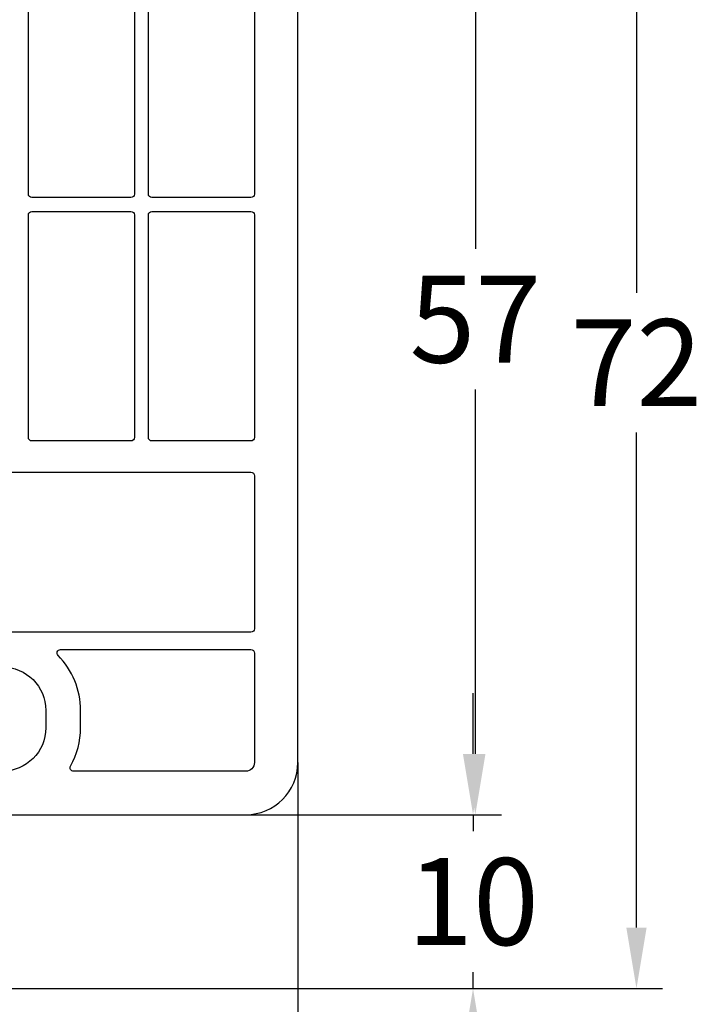
# Model space of a CAD drawing. Units: millimetres. Extents: x -5508 to -4147, y 9003 to 9518.
# Drawn here: x -5384 to -5344, y 9038 to 9094 of the extents above; entities that cross this region are included whole.
import ezdxf

# ---------------------------------------------------------------- set-up
doc = ezdxf.new("R2010")
doc.units = ezdxf.units.MM
doc.layers.add('Bemaßung', color=1, linetype='Continuous')
doc.styles.add('arialn', font='ARIALN.TTF')
doc.dimstyles.new('Bemaßung klein', dxfattribs={"dimtxt": 5, "dimasz": 3.5, "dimexe": 1.5, "dimexo": 0, "dimgap": 1.5, "dimtad": 0, "dimtih": 1, "dimtoh": 1, "dimdsep": 46, "dimtxsty": 'arialn', "dimcen": 0, "dimclrd": 256, "dimclre": 256, "dimclrt": 256, "dimadec": 0, "dimazin": 0, "dimtfac": 1, "dimtmove": 0, "dimatfit": 3, "dimfxl": 1, "dimtolj": 1, "dimarcsym": 0})

# ---------------------------------------------------------------- blocks, each defined once
blk = doc.blocks.new('180020')
for points in [[(48.00000000000182, -68.5, -0.414213562373095), (50.50000000000182, -71), (50.50000000000182, -72, -0.414213562373095), (48.00000000000182, -74.5)], [(45.50000000000182, -77), (62.00000000000182, -77, 0.414213562373095), (65.00000000000182, -74), (65.00000000000182, -21, 0.414213562373095)]]:
    blk.add_lwpolyline(points, format="xyb")
for points in [[(55.41874999998709, -28.98678731038672, -0.3869742694100077), (55.60000000000127, -29.18590646443045), (55.60000000000218, -41.30000000000018, -0.4142135623733614), (55.40000000000236, -41.5), (49.70000000000164, -41.5, -0.4142135623733614), (49.50000000000091, -41.29999999999927), (49.50000000000182, -22.19999999999982, -0.4142135623733614), (49.70000000000164, -22), (53.26687877596669, -22, -0.4931454260315469), (53.46006394122469, -22.2517638090203), (52.76814834742345, -24.8340279596332, 0.06554346281521396), (52.70000000000164, -25.35166604983806), (52.70000000000164, -26, 0.3869742694097473)], [(62.300000000002, -41.5), (56.60000000000218, -41.5, -0.4142135623733614), (56.40000000000236, -41.29999999999927), (56.40000000000236, -29.19999999999982, -0.4142135623733614), (56.60000000000218, -29), (62.300000000002, -29, -0.414213562373095), (62.50000000000182, -29.19999999999982), (62.50000000000182, -41.29999999999927, -0.4142135623733614)], [(49.50000000000273, -55.29999999999927), (49.50000000000182, -42.5, -0.414213562373095), (49.70000000000164, -42.30000000000018), (55.40000000000236, -42.29999999999927, -0.414213562373095), (55.60000000000218, -42.49999999999909), (55.60000000000218, -55.29999999999927, -0.4142135623733614), (55.40000000000236, -55.5), (49.70000000000255, -55.5, -0.4142135623733614)], [(56.40000000000146, -55.29999999999927), (56.40000000000236, -42.5, -0.414213562373095), (56.60000000000218, -42.30000000000018), (62.300000000002, -42.29999999999927, -0.414213562373095), (62.50000000000182, -42.49999999999909), (62.50000000000182, -55.29999999999927, -0.4142135623733614), (62.300000000002, -55.5), (56.60000000000218, -55.5, -0.4142135623733614)], [(62.50000000000182, -66.30000000000018, -0.414213562373095), (62.300000000002, -66.5), (47.20000000000164, -66.5, -0.4142135623733614), (47.00000000000182, -66.29999999999927), (47.00000000000273, -59, 0.09155635199961237), (46.73619909448371, -57.57142857142753, -0.5257067557215327), (46.92300904920648, -57.30000000000018), (62.300000000002, -57.30000000000018, -0.4142135623728286), (62.50000000000182, -57.5)], [(62.00000000000182, -74.5), (52.0987803063681, -74.49999999999909, -0.5732770871269312), (51.92436412311781, -74.2021276595733, 0.1285404253247052), (52.50000000000273, -72), (52.50000000000182, -71, 0.1970893479534019), (51.20422988882365, -67.84042553191466, -0.6656441561695075), (51.34664010610595, -67.5), (62.300000000002, -67.5, -0.4142135623733614), (62.50000000000182, -67.69999999999982), (62.50000000000182, -74, -0.414213562373095)]]:
    blk.add_lwpolyline(points, format="xyb", close=True)
blk = doc.blocks.new('*D108')
at = {"layer": 'Bemaßung', "lineweight": -2, "transparency": 16777216}
for p, q in [((-5367.581413471011, 9051.495012060295), (-5367.581413471011, 9030.494558582035)), ((-5391.581413471007, 9038.796763310394), (-5391.581413471007, 9030.494558582035)), ((-5388.081413471007, 9031.994558582035), (-5384.045260674283, 9031.994558582035)), ((-5371.081413471011, 9031.994558582035), (-5375.117566267735, 9031.994558582035))]:
    blk.add_line(p, q, dxfattribs=at)
at = {"layer": 'Bemaßung', "transparency": 16777216}
for points in [[(-5388.081413471007, 9032.577891915369), (-5388.081413471007, 9031.411225248701), (-5391.581413471007, 9031.994558582035)], [(-5371.081413471011, 9032.577891915369), (-5371.081413471011, 9031.411225248701), (-5367.581413471011, 9031.994558582035)]]:
    blk.add_solid(points, dxfattribs=at)
at = {"layer": 'Defpoints', "color": 0, "transparency": 16777216}
for p in [(-5367.581413471011, 9051.495012060295), (-5391.581413471007, 9038.796763310394), (-5367.581413471011, 9031.994558582035)]:
    blk.add_point(p, dxfattribs=at)
at = {"layer": 'Bemaßung', "transparency": 16777216, "insert": (-5379.581413471009, 9031.994558582035), "char_height": 5, "attachment_point": 5, "style": 'arialn'}
blk.add_mtext('\\A1;24', dxfattribs=at)
blk = doc.blocks.new('*D109')
at = {"layer": 'Bemaßung', "lineweight": -2, "transparency": 16777216}
for p, q in [((-5357.508253220816, 9051.995012060297), (-5357.508253220816, 9055.495012060297)), ((-5370.581413471011, 9048.495012060297), (-5356.008253220816, 9048.495012060297)), ((-5357.508253220816, 9048.495012060297), (-5357.508253220816, 9047.548752623856)), ((-5357.508253220816, 9038.496763310197), (-5357.508253220816, 9039.443022746638)), ((-5391.881413471207, 9038.496763310197), (-5356.008253220816, 9038.496763310197)), ((-5357.508253220816, 9034.996763310197), (-5357.508253220816, 9031.496763310197))]:
    blk.add_line(p, q, dxfattribs=at)
at = {"layer": 'Bemaßung', "transparency": 16777216}
for points in [[(-5358.091586554149, 9051.995012060297), (-5356.924919887483, 9051.995012060297), (-5357.508253220816, 9048.495012060297)], [(-5358.091586554149, 9034.996763310197), (-5356.924919887483, 9034.996763310197), (-5357.508253220816, 9038.496763310197)]]:
    blk.add_solid(points, dxfattribs=at)
at = {"layer": 'Defpoints', "color": 0, "transparency": 16777216}
for p in [(-5370.581413471011, 9048.495012060297), (-5357.508253220816, 9048.495012060297), (-5391.881413471207, 9038.496763310197)]:
    blk.add_point(p, dxfattribs=at)
at = {"layer": 'Bemaßung', "transparency": 16777216, "insert": (-5357.508253220817, 9043.495887685245), "char_height": 5, "attachment_point": 5, "style": 'arialn'}
blk.add_mtext('\\A1;10', dxfattribs=at)
blk = doc.blocks.new('*D110')
at = {"layer": 'Bemaßung', "lineweight": -2, "transparency": 16777216}
for p, q in [((-5368.581413471011, 9105.495012060297), (-5355.875787784613, 9105.495012060297)), ((-5357.375787784613, 9101.995012060297), (-5357.375787784613, 9081.037645075305)), ((-5357.375787784613, 9051.995012060297), (-5357.375787784613, 9072.95237904529)), ((-5370.581413471011, 9048.495012060297), (-5355.875787784613, 9048.495012060297))]:
    blk.add_line(p, q, dxfattribs=at)
at = {"layer": 'Bemaßung', "transparency": 16777216}
for points in [[(-5357.959121117946, 9101.995012060297), (-5356.79245445128, 9101.995012060297), (-5357.375787784613, 9105.495012060297)], [(-5357.959121117946, 9051.995012060297), (-5356.79245445128, 9051.995012060297), (-5357.375787784613, 9048.495012060297)]]:
    blk.add_solid(points, dxfattribs=at)
at = {"layer": 'Defpoints', "color": 0, "transparency": 16777216}
for p in [(-5368.581413471011, 9105.495012060297), (-5370.581413471011, 9048.495012060297), (-5357.375787784613, 9048.495012060297)]:
    blk.add_point(p, dxfattribs=at)
at = {"layer": 'Bemaßung', "transparency": 16777216, "insert": (-5357.375787784614, 9076.995012060295), "char_height": 5, "attachment_point": 5, "style": 'arialn'}
blk.add_mtext('\\A1;57', dxfattribs=at)
blk = doc.blocks.new('*D58')
at = {"layer": 'Bemaßung', "lineweight": -2, "transparency": 16777216}
for p, q in [((-5390.941413471013, 9110.495012060293), (-5346.609222462348, 9110.495012060293)), ((-5348.109222462348, 9106.995012060293), (-5348.109222462348, 9078.506119608846)), ((-5348.109222462348, 9041.996763310197), (-5348.109222462348, 9070.485655761644)), ((-5391.881413471207, 9038.496763310197), (-5346.609222462348, 9038.496763310197))]:
    blk.add_line(p, q, dxfattribs=at)
at = {"layer": 'Bemaßung', "transparency": 16777216}
for points in [[(-5348.692555795681, 9106.995012060293), (-5347.525889129015, 9106.995012060293), (-5348.109222462348, 9110.495012060293)], [(-5348.692555795681, 9041.996763310197), (-5347.525889129015, 9041.996763310197), (-5348.109222462348, 9038.496763310197)]]:
    blk.add_solid(points, dxfattribs=at)
at = {"layer": 'Defpoints', "color": 0, "transparency": 16777216}
for p in [(-5390.941413471013, 9110.495012060293), (-5391.881413471207, 9038.496763310197), (-5348.109222462348, 9038.496763310197)]:
    blk.add_point(p, dxfattribs=at)
at = {"layer": 'Bemaßung', "transparency": 16777216, "insert": (-5348.109222462349, 9074.495887685243), "char_height": 5, "attachment_point": 5, "style": 'arialn'}
blk.add_mtext('\\A1;72', dxfattribs=at)

msp = doc.modelspace()

# ---------------------------------------------------------------- block references
msp.add_blockref('180020', (-5432.581413471013, 9125.495012060297))

# ---------------------------------------------------------------- dimensions: what is measured, and where the dimension line sits
at = {"layer": 'Bemaßung'}
for base, p1, p2, picture, middle in [((-5348.109222462348, 9038.496763310197), (-5390.941413471013, 9110.495012060293), (-5391.881413471207, 9038.496763310197), '*D58', (-5348.109222462349, 9074.495887685243)), ((-5357.375787784613, 9048.495012060297), (-5368.581413471011, 9105.495012060297), (-5370.581413471011, 9048.495012060297), '*D110', (-5357.375787784614, 9076.995012060295)), ((-5357.508253220816, 9048.495012060297), (-5391.881413471207, 9038.496763310197), (-5370.581413471011, 9048.495012060297), '*D109', (-5357.508253220817, 9043.495887685245))]:
    dim = msp.add_linear_dim(base=base, p1=p1, p2=p2, angle=90, dimstyle='Bemaßung klein', dxfattribs=at)
    dim.commit()
    dim.dimension.update_dxf_attribs({"geometry": picture, "text_midpoint": middle})
dim = msp.add_linear_dim(base=(-5367.581413471011, 9031.994558582035), p1=(-5391.581413471007, 9038.796763310394), p2=(-5367.581413471011, 9051.495012060295), dimstyle='Bemaßung klein', dxfattribs=at)
dim.commit()
dim.dimension.update_dxf_attribs({"geometry": '*D108', "text_midpoint": (-5379.581413471009, 9031.994558582035)})

doc.saveas('drawing.dxf')
